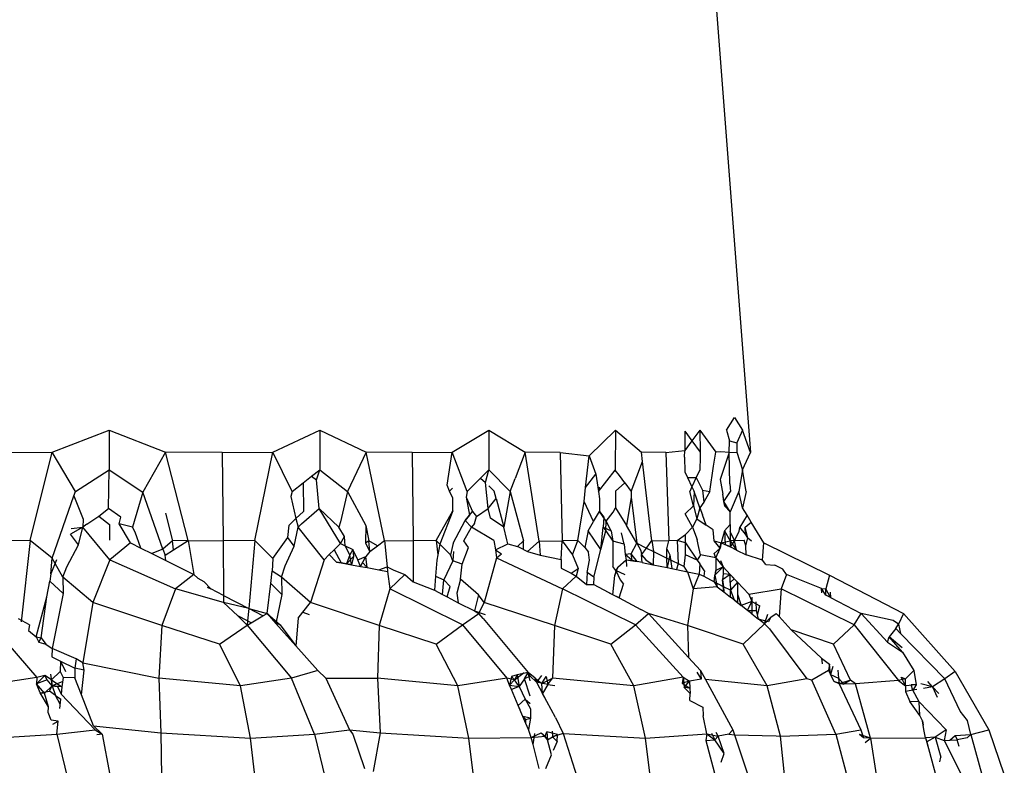
# Model space of a CAD drawing. Units: millimetres. Extents: x 226 to 582, y 125 to 1202.
# Drawn here: x 575 to 582, y 1177 to 1182 of the extents above; entities that cross this region are included whole.
import ezdxf

# ---------------------------------------------------------------- set-up
doc = ezdxf.new("R2010")
doc.units = ezdxf.units.MM
doc.header["$LTSCALE"] = 0.1

msp = doc.modelspace()

# ---------------------------------------------------------------- linework, layer by layer
at = {"lineweight": 30}
for p, q in [((579.8373, 1182.5404), (580.0782, 1179.3936)), ((579.9262, 1179.5364), (579.9773, 1179.6155)), ((579.9773, 1179.6155), (580.0271, 1179.5364)), ((575.6318, 1179.3964), (575.9957, 1179.5364)), ((575.9957, 1179.5364), (576.354, 1179.3948)), ((575.9957, 1179.5364), (575.9957, 1179.2833)), ((577.038, 1179.3964), (577.3362, 1179.5364)), ((577.3362, 1179.5364), (577.6307, 1179.3951)), ((577.3362, 1179.5364), (577.3362, 1179.2833)), ((578.1794, 1179.3964), (578.4115, 1179.5364)), ((578.4115, 1179.5364), (578.6435, 1179.3965)), ((578.4115, 1179.5364), (578.4115, 1179.2833)), ((579.0513, 1179.3722), (579.2195, 1179.5364)), ((579.2195, 1179.5364), (579.2172, 1179.2801)), ((579.2195, 1179.5364), (579.3846, 1179.3963)), ((579.6597, 1179.5301), (579.7054, 1179.4678)), ((579.6597, 1179.5301), (579.6601, 1179.4063)), ((579.7558, 1179.5364), (579.7054, 1179.4678)), ((579.7558, 1179.5364), (579.8587, 1179.3965)), ((579.7558, 1179.5364), (579.758, 1179.396)), ((579.9262, 1179.5364), (579.9439, 1179.4667)), ((580.0271, 1179.5364), (579.9914, 1179.4556)), ((580.0782, 1179.3936), (580.0271, 1179.5364)), ((579.7054, 1179.4678), (579.6601, 1179.4063)), ((579.7054, 1179.4678), (579.758, 1179.396)), ((579.942, 1179.3937), (579.9439, 1179.4667)), ((579.9439, 1179.4667), (579.9914, 1179.4556)), ((579.9914, 1179.4556), (579.9913, 1179.3962)), ((575.243, 1179.3936), (575.6318, 1179.3964)), ((575.4914, 1178.8326), (575.6318, 1179.3964)), ((575.7802, 1179.1457), (575.6318, 1179.3964)), ((576.354, 1179.3948), (576.2102, 1179.1413)), ((576.4969, 1178.8326), (576.354, 1179.3948)), ((576.7154, 1179.3936), (576.354, 1179.3948)), ((576.7154, 1179.3936), (577.038, 1179.3964)), ((576.7154, 1179.3936), (576.7217, 1178.8319)), ((576.923, 1178.8326), (577.038, 1179.3964)), ((577.1601, 1179.1457), (577.038, 1179.3964)), ((577.6307, 1179.3951), (577.5125, 1179.1457)), ((577.7482, 1178.8326), (577.6307, 1179.3951)), ((577.9237, 1179.3936), (577.6307, 1179.3951)), ((577.9237, 1179.3936), (578.1794, 1179.3964)), ((577.9237, 1179.3936), (577.9301, 1178.8319)), ((578.1461, 1179.1863), (578.1794, 1179.3964)), ((578.275, 1179.1457), (578.1794, 1179.3964)), ((578.6435, 1179.3965), (578.5795, 1179.2283)), ((578.7337, 1178.8293), (578.6435, 1179.3965)), ((578.8656, 1179.3936), (578.6435, 1179.3965)), ((578.8656, 1179.3936), (579.0513, 1179.3722)), ((578.8656, 1179.3936), (578.8785, 1178.8319)), ((579.3918, 1179.3352), (579.3846, 1179.3963)), ((579.5395, 1179.3936), (579.3846, 1179.3963)), ((579.5395, 1179.3936), (579.6601, 1179.4063)), ((579.5395, 1179.3936), (579.5595, 1178.832)), ((579.658, 1179.3638), (579.6601, 1179.4063)), ((579.758, 1179.396), (579.7587, 1179.3628)), ((579.8422, 1179.3069), (579.8587, 1179.3965)), ((579.8904, 1179.3968), (579.8587, 1179.3965)), ((579.942, 1179.3937), (579.8859, 1179.2224)), ((579.942, 1179.3937), (579.8904, 1179.3968)), ((579.942, 1179.3937), (579.9913, 1179.3962)), ((579.9462, 1179.194), (579.942, 1179.3937)), ((579.9913, 1179.3962), (580.0271, 1179.2833)), ((580.0271, 1179.2833), (580.0782, 1179.3936)), ((579.0286, 1179.1706), (579.0513, 1179.3722)), ((579.0513, 1179.3722), (579.0929, 1179.255)), ((579.3191, 1179.1457), (579.3918, 1179.3352)), ((579.4408, 1178.9007), (579.3918, 1179.3352)), ((579.658, 1179.3638), (579.6611, 1179.2703)), ((579.7587, 1179.3628), (579.7558, 1179.2833)), ((575.7802, 1179.1457), (575.9957, 1179.2833)), ((575.9907, 1179.0379), (575.9957, 1179.2833)), ((575.9957, 1179.2833), (576.2102, 1179.1413)), ((577.2836, 1179.2422), (577.3362, 1179.2833)), ((577.3144, 1179.2189), (577.3362, 1179.2833)), ((577.3362, 1179.2833), (577.5125, 1179.1457)), ((578.3597, 1179.231), (578.4115, 1179.2833)), ((578.3902, 1179.2018), (578.4115, 1179.2833)), ((578.4115, 1179.2833), (578.5492, 1179.1457)), ((579.0286, 1179.1706), (579.0929, 1179.255)), ((579.0929, 1179.255), (579.1104, 1179.1457)), ((579.1104, 1179.1457), (579.2172, 1179.2801)), ((579.2453, 1179.2466), (579.2172, 1179.2801)), ((579.6611, 1179.2703), (579.6779, 1179.2342)), ((579.7558, 1179.2833), (579.7332, 1179.2348)), ((579.8201, 1179.1457), (579.8422, 1179.3069)), ((580.0271, 1179.2833), (580.0031, 1179.1457)), ((580.0511, 1179.1457), (580.0271, 1179.2833)), ((577.1601, 1179.1457), (577.2298, 1179.2001)), ((577.2298, 1179.2001), (577.2836, 1179.2422)), ((577.2298, 1179.2001), (577.2318, 1179.0178)), ((577.2836, 1179.2422), (577.3144, 1179.2189)), ((577.3321, 1179.0379), (577.3144, 1179.2189)), ((578.275, 1179.1457), (578.3597, 1179.231)), ((578.3597, 1179.231), (578.3902, 1179.2018)), ((578.4083, 1179.0379), (578.3902, 1179.2018)), ((578.5492, 1179.1457), (578.5795, 1179.2283)), ((579.2782, 1179.1997), (579.2195, 1179.1477)), ((579.2782, 1179.1997), (579.2453, 1179.2466)), ((579.2782, 1179.1997), (579.3191, 1179.1457)), ((579.6779, 1179.2342), (579.7332, 1179.2348)), ((579.6779, 1179.2342), (579.7054, 1179.1752)), ((579.7332, 1179.2348), (579.7054, 1179.1752)), ((579.7332, 1179.2348), (579.7726, 1179.154)), ((579.8859, 1179.2224), (579.9015, 1179.1281)), ((579.9462, 1179.194), (579.9502, 1179.1451)), ((575.7703, 1179.117), (575.7802, 1179.1457)), ((576.2102, 1179.1413), (576.1436, 1178.9175)), ((576.3376, 1178.7785), (576.2102, 1179.1413)), ((577.1601, 1179.1457), (577.1512, 1179.1143)), ((577.5125, 1179.1457), (577.4684, 1178.9527)), ((577.5125, 1179.1457), (577.6286, 1178.9295)), ((578.1609, 1179.1463), (578.1461, 1179.1863)), ((578.1609, 1179.1463), (578.182, 1179.1664)), ((578.1827, 1179.1029), (578.1609, 1179.1463)), ((578.275, 1179.1457), (578.2672, 1179.1099)), ((578.4115, 1179.1814), (578.4472, 1179.1471)), ((578.4597, 1179.0998), (578.4472, 1179.1471)), ((578.5492, 1179.1457), (578.5074, 1178.9175)), ((578.5492, 1179.1457), (578.6336, 1178.8318)), ((579.0187, 1179.0825), (579.0286, 1179.1706)), ((579.1157, 1179.172), (579.1104, 1179.1457)), ((579.1104, 1179.1457), (579.1165, 1179.0993)), ((579.2195, 1179.1477), (579.2195, 1179.0421)), ((579.3191, 1179.1457), (579.318, 1179.1082)), ((579.7054, 1179.1752), (579.6916, 1179.1457)), ((579.7155, 1179.0534), (579.6916, 1179.1457)), ((579.7054, 1179.1752), (579.7194, 1179.1451)), ((579.7194, 1179.1451), (579.7155, 1179.0534)), ((579.7558, 1179.0421), (579.7194, 1179.1451)), ((579.7726, 1179.154), (579.8201, 1179.1457)), ((579.7726, 1179.154), (579.7808, 1179.0779)), ((579.8201, 1179.1457), (579.7808, 1179.0779)), ((579.9091, 1179.0819), (579.9015, 1179.1281)), ((579.914, 1179.0523), (579.9015, 1179.1281)), ((579.9091, 1179.0819), (579.9502, 1179.1451)), ((580.0031, 1179.1457), (579.9483, 1179.0165)), ((580.0271, 1179.0421), (580.0031, 1179.1457)), ((580.0511, 1179.1457), (580.0271, 1179.0421)), ((575.6321, 1178.7201), (575.7703, 1179.117)), ((575.7703, 1179.117), (575.8294, 1178.9697)), ((577.1512, 1179.1143), (577.1844, 1178.9724)), ((578.1836, 1179.022), (578.1827, 1179.1029)), ((578.2672, 1179.1099), (578.3081, 1179.0178)), ((578.2672, 1179.1099), (578.2884, 1178.9938)), ((578.4083, 1179.0379), (578.4597, 1179.0998)), ((578.4597, 1179.0998), (578.5074, 1178.9175)), ((578.9785, 1178.8325), (579.0187, 1179.0825)), ((579.079, 1178.9532), (579.0187, 1179.0825)), ((579.1165, 1179.0993), (579.1174, 1179.0178)), ((579.318, 1179.1082), (579.2887, 1178.9288)), ((579.318, 1179.1082), (579.3551, 1178.8159)), ((579.7808, 1179.0779), (579.7558, 1179.0421)), ((579.9483, 1179.0165), (579.9091, 1179.0819)), ((579.914, 1179.0523), (579.9091, 1179.0819)), ((575.929, 1178.9873), (575.9907, 1179.0379)), ((576.0688, 1178.9821), (575.9907, 1179.0379)), ((576.3541, 1179.0072), (576.3986, 1178.8318)), ((577.1844, 1178.9724), (577.2318, 1179.0178)), ((577.2195, 1178.9387), (577.3321, 1179.0379)), ((577.4583, 1178.9175), (577.3321, 1179.0379)), ((577.4682, 1178.8147), (577.3321, 1179.0379)), ((578.0763, 1178.8325), (578.1836, 1179.022)), ((578.1836, 1179.022), (578.0994, 1178.8099)), ((578.2616, 1178.9611), (578.3081, 1179.0178)), ((578.3081, 1179.0178), (578.3337, 1178.9866)), ((578.3337, 1178.9866), (578.4083, 1179.0379)), ((578.4221, 1178.9752), (578.4083, 1179.0379)), ((579.079, 1178.9532), (579.1174, 1179.0178)), ((579.1174, 1179.0178), (579.1436, 1178.9821)), ((579.1591, 1178.9566), (579.1174, 1179.0178)), ((579.1591, 1178.9566), (579.204, 1179.0136)), ((579.204, 1179.0136), (579.2195, 1179.0421)), ((579.2195, 1179.0421), (579.2887, 1178.9288)), ((579.7155, 1179.0534), (579.6632, 1179.0039)), ((579.7099, 1178.9175), (579.6632, 1179.0039)), ((579.7155, 1179.0534), (579.7366, 1178.9722)), ((579.7558, 1179.0421), (579.7366, 1178.9722)), ((579.7558, 1179.0421), (579.7728, 1178.996)), ((579.9483, 1179.0165), (579.914, 1179.0523)), ((579.9492, 1178.9357), (579.9483, 1179.0165)), ((580.0566, 1178.9938), (580.0271, 1179.0421)), ((575.8294, 1178.9697), (575.8271, 1178.9175)), ((575.8522, 1178.9372), (575.929, 1178.9873)), ((575.929, 1178.9873), (575.9965, 1178.9342)), ((576.0577, 1178.9388), (576.0688, 1178.9821)), ((577.14, 1178.9299), (577.1844, 1178.9724)), ((577.1844, 1178.9724), (577.1973, 1178.9175)), ((577.4684, 1178.9527), (577.4583, 1178.9175)), ((578.1859, 1178.8159), (578.2616, 1178.9611)), ((578.2884, 1178.9938), (578.2616, 1178.9611)), ((578.2616, 1178.9611), (578.3024, 1178.9175)), ((578.3218, 1178.9411), (578.3024, 1178.9175)), ((578.3218, 1178.9411), (578.3337, 1178.9866)), ((578.5074, 1178.9175), (578.4221, 1178.9752)), ((579.0441, 1178.8945), (579.079, 1178.9532)), ((579.1436, 1178.9821), (579.1404, 1178.9175)), ((579.1564, 1178.8949), (579.1591, 1178.9566)), ((579.1907, 1178.8949), (579.1591, 1178.9566)), ((579.7366, 1178.9722), (579.7099, 1178.9175)), ((579.7366, 1178.9722), (579.7965, 1178.9318)), ((579.7965, 1178.9318), (579.7728, 1178.996)), ((580.0566, 1178.9938), (580.0096, 1178.9175)), ((580.0446, 1178.9175), (580.0833, 1178.9502)), ((580.0833, 1178.9502), (580.0566, 1178.9938)), ((580.1641, 1178.8181), (580.0833, 1178.9502)), ((575.8271, 1178.9175), (575.7493, 1178.8739)), ((575.7534, 1178.9097), (575.8271, 1178.9175)), ((575.7997, 1178.8055), (575.8271, 1178.9175)), ((575.8522, 1178.9372), (575.8271, 1178.9175)), ((575.9981, 1178.711), (575.8271, 1178.9175)), ((575.9965, 1178.9342), (575.9972, 1178.8351)), ((576.1436, 1178.9175), (576.0577, 1178.9388)), ((576.1301, 1178.8181), (576.0577, 1178.9388)), ((576.1599, 1178.8865), (576.1436, 1178.9175)), ((576.1971, 1178.7846), (576.1599, 1178.8865)), ((577.1329, 1178.8533), (577.14, 1178.9299)), ((577.1734, 1178.7974), (577.1973, 1178.9175)), ((577.2195, 1178.9387), (577.1973, 1178.9175)), ((577.3636, 1178.711), (577.1973, 1178.9175)), ((577.4943, 1178.8597), (577.4583, 1178.9175)), ((577.6286, 1178.9295), (577.6272, 1178.8154)), ((577.6286, 1178.9295), (577.649, 1178.8318)), ((578.2522, 1178.831), (578.3024, 1178.9175)), ((578.4445, 1178.833), (578.3024, 1178.9175)), ((578.5274, 1178.8385), (578.5074, 1178.9175)), ((579.0441, 1178.8945), (579.0242, 1178.7887)), ((579.1265, 1178.7765), (579.0441, 1178.8945)), ((579.1265, 1178.7765), (579.1404, 1178.9175)), ((579.1265, 1178.7765), (579.1564, 1178.8949)), ((579.1404, 1178.9175), (579.1907, 1178.8949)), ((579.1404, 1178.9175), (579.1564, 1178.8949)), ((579.1564, 1178.8949), (579.2029, 1178.8291)), ((579.1907, 1178.8949), (579.2029, 1178.8291)), ((579.2736, 1178.8097), (579.2567, 1178.8824)), ((579.3551, 1178.8159), (579.2887, 1178.9288)), ((579.451, 1178.8326), (579.4408, 1178.9007)), ((579.7099, 1178.9175), (579.6642, 1178.8712)), ((579.7099, 1178.9175), (579.7381, 1178.8386)), ((579.8413, 1178.9018), (579.7965, 1178.9318)), ((579.8476, 1178.831), (579.8413, 1178.9018)), ((579.9119, 1178.8945), (579.8923, 1178.8181)), ((579.9119, 1178.8945), (579.9492, 1178.9357)), ((579.9119, 1178.8945), (579.9163, 1178.8081)), ((579.9119, 1178.8945), (579.9485, 1178.8319)), ((579.9497, 1178.8897), (579.9485, 1178.8319)), ((579.9492, 1178.9357), (579.9497, 1178.8897)), ((579.9768, 1178.8326), (579.9497, 1178.8897)), ((579.9768, 1178.8326), (580.0059, 1178.891)), ((580.0059, 1178.891), (580.0096, 1178.9175)), ((580.0464, 1178.8734), (580.0096, 1178.9175)), ((580.0464, 1178.8734), (580.0446, 1178.9175)), ((580.0617, 1178.8503), (580.0446, 1178.9175)), ((575.4914, 1178.8326), (575.2493, 1178.8319)), ((575.4914, 1178.8326), (575.4339, 1178.3146)), ((575.6321, 1178.7201), (575.4914, 1178.8326)), ((575.7997, 1178.8055), (575.7493, 1178.8739)), ((576.1301, 1178.8181), (575.9981, 1178.711)), ((576.1301, 1178.8181), (576.1971, 1178.7846)), ((576.3986, 1178.8318), (576.3376, 1178.7785)), ((576.4969, 1178.8326), (576.3986, 1178.8318)), ((576.4046, 1178.7746), (576.3986, 1178.8318)), ((576.4046, 1178.7746), (576.4969, 1178.8326)), ((576.4969, 1178.8326), (576.7217, 1178.8319)), ((576.4969, 1178.8326), (576.5331, 1178.6168)), ((576.923, 1178.8326), (576.7217, 1178.8319)), ((576.7217, 1178.8319), (576.7234, 1178.4834)), ((576.923, 1178.8326), (576.8833, 1178.4002)), ((577.038, 1178.7177), (576.923, 1178.8326)), ((577.038, 1178.7177), (577.1329, 1178.8533)), ((577.1734, 1178.7974), (577.1329, 1178.8533)), ((577.4682, 1178.8147), (577.4268, 1178.7736)), ((577.4682, 1178.8147), (577.4943, 1178.8597)), ((577.4682, 1178.8147), (577.4971, 1178.8002)), ((577.4971, 1178.8002), (577.4943, 1178.8597)), ((577.649, 1178.8318), (577.6272, 1178.8154)), ((577.6272, 1178.8154), (577.6549, 1178.7628)), ((577.6549, 1178.7628), (577.649, 1178.8318)), ((577.7037, 1178.7987), (577.649, 1178.8318)), ((577.7037, 1178.7987), (577.7482, 1178.8326)), ((577.7482, 1178.8326), (577.9301, 1178.8319)), ((577.7482, 1178.8326), (577.7649, 1178.6657)), ((578.0763, 1178.8325), (577.9301, 1178.8319)), ((577.9301, 1178.8319), (577.9314, 1178.5701)), ((578.0994, 1178.8099), (578.0763, 1178.8325)), ((578.0763, 1178.8325), (578.087, 1178.7418)), ((578.1859, 1178.8159), (578.1691, 1178.7417)), ((578.2829, 1178.7879), (578.2522, 1178.831)), ((578.4445, 1178.833), (578.4539, 1178.7735)), ((578.5343, 1178.8115), (578.5274, 1178.8385)), ((578.6336, 1178.8318), (578.5953, 1178.7947)), ((578.6328, 1178.7762), (578.6336, 1178.8318)), ((578.6592, 1178.7632), (578.7337, 1178.8293)), ((578.7337, 1178.8293), (578.8785, 1178.8319)), ((578.7337, 1178.8293), (578.7396, 1178.7401)), ((578.8727, 1178.7127), (578.8785, 1178.8319)), ((578.9785, 1178.8325), (578.8785, 1178.8319)), ((578.8785, 1178.8319), (578.9441, 1178.7416)), ((578.9441, 1178.7416), (578.9785, 1178.8325)), ((579.0242, 1178.7887), (578.9785, 1178.8325)), ((579.2029, 1178.8291), (579.2027, 1178.6676)), ((579.2736, 1178.8097), (579.2029, 1178.8291)), ((579.3176, 1178.7487), (579.3551, 1178.8159)), ((579.3551, 1178.8159), (579.4168, 1178.7854)), ((579.3551, 1178.8159), (579.3805, 1178.7698)), ((579.4168, 1178.7854), (579.451, 1178.8326)), ((579.451, 1178.8326), (579.445, 1178.8631)), ((579.451, 1178.8326), (579.5595, 1178.832)), ((579.451, 1178.8326), (579.46, 1178.764)), ((579.5462, 1178.7804), (579.5595, 1178.832)), ((579.6125, 1178.8325), (579.5595, 1178.832)), ((579.6125, 1178.8325), (579.6642, 1178.8712)), ((579.6125, 1178.8325), (579.6177, 1178.6861)), ((579.6646, 1178.8186), (579.6125, 1178.8325)), ((579.6646, 1178.8186), (579.6642, 1178.8712)), ((579.6652, 1178.7417), (579.6646, 1178.8186)), ((579.6646, 1178.8186), (579.7395, 1178.7081)), ((579.7454, 1178.8077), (579.7381, 1178.8386)), ((579.8476, 1178.831), (579.8923, 1178.8181)), ((579.8846, 1178.7843), (579.8476, 1178.831)), ((579.8754, 1178.7564), (579.8923, 1178.8181)), ((579.8923, 1178.8181), (579.8846, 1178.7843)), ((579.8923, 1178.8181), (579.9485, 1178.8319)), ((579.8923, 1178.8181), (579.9163, 1178.8081)), ((579.8923, 1178.8181), (579.9487, 1178.7922)), ((579.9768, 1178.8326), (579.9485, 1178.8319)), ((579.9485, 1178.8319), (579.9487, 1178.7922)), ((579.9485, 1178.8319), (579.9896, 1178.7722)), ((579.9768, 1178.8326), (579.9487, 1178.7922)), ((579.9768, 1178.8326), (580.0391, 1178.8363)), ((579.9896, 1178.7722), (579.9768, 1178.8326)), ((580.0494, 1178.7984), (580.0391, 1178.8363)), ((580.0617, 1178.8503), (580.0464, 1178.8734)), ((580.0494, 1178.7984), (580.0617, 1178.8503)), ((580.0617, 1178.8503), (580.0847, 1178.8319)), ((580.1542, 1178.7085), (580.1641, 1178.8181)), ((580.1641, 1178.8181), (580.5814, 1178.6135)), ((575.7257, 1178.6656), (575.7997, 1178.8055)), ((576.1971, 1178.7846), (576.2661, 1178.7502)), ((576.3376, 1178.7785), (576.2661, 1178.7502)), ((576.3376, 1178.7785), (576.3507, 1178.7407)), ((576.3507, 1178.7407), (576.4046, 1178.7746)), ((577.116, 1178.6721), (577.1734, 1178.7974)), ((577.4268, 1178.7736), (577.3963, 1178.7434)), ((577.4268, 1178.7736), (577.4719, 1178.6911)), ((577.4971, 1178.8002), (577.5471, 1178.775)), ((577.5272, 1178.7416), (577.4971, 1178.8002)), ((577.5471, 1178.775), (577.5272, 1178.7416)), ((577.5471, 1178.775), (577.5512, 1178.7311)), ((577.5781, 1178.711), (577.5471, 1178.775)), ((577.6549, 1178.7628), (577.6296, 1178.7323)), ((577.6549, 1178.7628), (577.7037, 1178.7987)), ((578.0994, 1178.8099), (578.087, 1178.7418)), ((578.1691, 1178.7417), (578.0994, 1178.8099)), ((578.1865, 1178.7639), (578.183, 1178.7031)), ((578.2415, 1178.6821), (578.2829, 1178.7879)), ((578.4539, 1178.7735), (578.5343, 1178.8115)), ((578.4539, 1178.7735), (578.4618, 1178.7236)), ((578.4539, 1178.7735), (578.493, 1178.7482)), ((578.5343, 1178.8115), (578.5953, 1178.7947)), ((578.6328, 1178.7762), (578.5953, 1178.7947)), ((578.6328, 1178.7762), (578.6592, 1178.7632)), ((578.6592, 1178.7632), (578.7396, 1178.7401)), ((579.0242, 1178.7887), (579.0472, 1178.7587)), ((579.0534, 1178.7073), (579.0472, 1178.7587)), ((579.0813, 1178.5998), (579.1265, 1178.7765)), ((579.2736, 1178.8097), (579.2813, 1178.745)), ((579.3805, 1178.7698), (579.385, 1178.7417)), ((579.385, 1178.7417), (579.4168, 1178.7854)), ((579.4168, 1178.7854), (579.46, 1178.764)), ((579.46, 1178.764), (579.4581, 1178.6786)), ((579.46, 1178.764), (579.5465, 1178.7213)), ((579.5462, 1178.7804), (579.5645, 1178.7418)), ((579.5465, 1178.7213), (579.5462, 1178.7804)), ((579.7596, 1178.7418), (579.7454, 1178.8077)), ((579.848, 1178.7513), (579.8846, 1178.7843)), ((579.8569, 1178.7225), (579.8846, 1178.7843)), ((579.9487, 1178.7922), (579.9163, 1178.8081)), ((579.9896, 1178.7722), (579.9487, 1178.7922)), ((579.9896, 1178.7722), (580.0516, 1178.7418)), ((580.0516, 1178.7418), (580.0494, 1178.7984)), ((575.6235, 1178.6216), (575.6321, 1178.7201)), ((575.659, 1178.7092), (575.6235, 1178.6216)), ((575.6992, 1178.5998), (575.6321, 1178.7201)), ((575.9981, 1178.711), (575.8916, 1178.4395)), ((575.9981, 1178.711), (576.4173, 1178.5258)), ((576.2661, 1178.7502), (576.3555, 1178.7055)), ((576.3555, 1178.7055), (576.3507, 1178.7407)), ((576.3555, 1178.7055), (576.5331, 1178.6168)), ((577.038, 1178.7177), (577.0337, 1178.6387)), ((577.3636, 1178.711), (577.2766, 1178.4395)), ((577.3636, 1178.711), (577.3963, 1178.7434)), ((577.4432, 1178.6964), (577.3963, 1178.7434)), ((577.5058, 1178.6849), (577.4432, 1178.6964)), ((577.4432, 1178.6964), (577.4719, 1178.6911)), ((577.5371, 1178.6792), (577.4719, 1178.6911)), ((577.4719, 1178.6911), (577.5058, 1178.6849)), ((577.5272, 1178.7416), (577.5058, 1178.6849)), ((577.5512, 1178.7311), (577.5058, 1178.6849)), ((577.5371, 1178.6792), (577.5272, 1178.7416)), ((577.5512, 1178.7311), (577.5371, 1178.6792)), ((577.5781, 1178.711), (577.6296, 1178.7323)), ((577.595, 1178.6686), (577.5781, 1178.711)), ((577.595, 1178.6686), (577.6296, 1178.7323)), ((577.6055, 1178.6948), (577.6375, 1178.6608)), ((577.6375, 1178.6608), (577.6296, 1178.7323)), ((578.0811, 1178.7083), (578.0737, 1178.6064)), ((578.087, 1178.7418), (578.0811, 1178.7083)), ((578.183, 1178.7031), (578.1256, 1178.5826)), ((578.183, 1178.7031), (578.1691, 1178.7417)), ((578.2415, 1178.6821), (578.183, 1178.7031)), ((578.4618, 1178.7236), (578.3832, 1178.4395)), ((578.4618, 1178.7236), (578.493, 1178.7482)), ((578.4618, 1178.7236), (578.8819, 1178.5258)), ((578.7396, 1178.7401), (578.8727, 1178.7127)), ((578.8727, 1178.7127), (578.8729, 1178.658)), ((578.9441, 1178.7416), (578.9812, 1178.655)), ((579.0378, 1178.6296), (579.0534, 1178.7073)), ((579.2336, 1178.6645), (579.2864, 1178.711)), ((579.3176, 1178.7487), (579.2813, 1178.745)), ((579.2813, 1178.745), (579.2864, 1178.711)), ((579.3254, 1178.7052), (579.2813, 1178.745)), ((579.2864, 1178.711), (579.3254, 1178.7052)), ((579.2864, 1178.711), (579.289, 1178.668)), ((579.2864, 1178.711), (579.3567, 1178.6989)), ((579.3254, 1178.7052), (579.3176, 1178.7487)), ((579.3567, 1178.6989), (579.3176, 1178.7487)), ((579.3567, 1178.6989), (579.3254, 1178.7052)), ((579.3879, 1178.6927), (579.3567, 1178.6989)), ((579.3879, 1178.6927), (579.385, 1178.7417)), ((579.385, 1178.7417), (579.4129, 1178.711)), ((579.3879, 1178.6927), (579.4581, 1178.6786)), ((579.4129, 1178.711), (579.4581, 1178.6786)), ((579.5465, 1178.7213), (579.6177, 1178.6861)), ((579.5479, 1178.6606), (579.5465, 1178.7213)), ((579.5645, 1178.7418), (579.5479, 1178.6606)), ((579.5645, 1178.7418), (579.5776, 1178.6547)), ((579.656, 1178.6672), (579.6652, 1178.7417)), ((579.7395, 1178.7081), (579.6652, 1178.7417)), ((579.7596, 1178.7418), (579.7395, 1178.7081)), ((579.7395, 1178.7081), (579.756, 1178.6837)), ((579.8569, 1178.7225), (579.7596, 1178.7418)), ((579.8569, 1178.7225), (579.848, 1178.7513)), ((579.8569, 1178.7225), (579.9036, 1178.6654)), ((579.8569, 1178.7225), (579.8585, 1178.6431)), ((579.8874, 1178.7053), (579.9036, 1178.6654)), ((580.1542, 1178.7085), (580.0516, 1178.7418)), ((580.1756, 1178.6812), (580.1542, 1178.7085)), ((575.6992, 1178.5998), (575.7257, 1178.6656)), ((577.0238, 1178.5586), (577.0337, 1178.6387)), ((577.0921, 1178.5998), (577.0337, 1178.6387)), ((577.0921, 1178.5998), (577.116, 1178.6721)), ((577.5058, 1178.6849), (577.5371, 1178.6792)), ((577.5371, 1178.6792), (577.595, 1178.6686)), ((577.595, 1178.6686), (577.6375, 1178.6608)), ((577.6375, 1178.6608), (577.7116, 1178.6473)), ((577.7116, 1178.6473), (577.7649, 1178.6657)), ((577.7116, 1178.6473), (577.7675, 1178.637)), ((577.7649, 1178.6657), (577.8075, 1178.6443)), ((577.7649, 1178.6657), (577.7675, 1178.637)), ((577.7675, 1178.637), (577.7826, 1178.5258)), ((577.8075, 1178.6443), (577.8779, 1178.6168)), ((578.2324, 1178.5878), (578.2415, 1178.6821)), ((578.8729, 1178.658), (578.9373, 1178.6263)), ((578.9373, 1178.6263), (578.9812, 1178.655)), ((578.9373, 1178.6263), (578.9681, 1178.6072)), ((578.9812, 1178.655), (578.9681, 1178.6072)), ((579.0378, 1178.6296), (579.0333, 1178.5535)), ((579.0813, 1178.5998), (579.0378, 1178.6296)), ((579.2203, 1178.6423), (579.2027, 1178.6676)), ((579.2145, 1178.6097), (579.2336, 1178.6645)), ((579.2203, 1178.6423), (579.2145, 1178.6097)), ((579.2336, 1178.6645), (579.2203, 1178.6423)), ((579.2798, 1178.615), (579.2203, 1178.6423)), ((579.2203, 1178.6423), (579.2486, 1178.5839)), ((579.4581, 1178.6786), (579.5479, 1178.6606)), ((579.5479, 1178.6606), (579.6076, 1178.6487)), ((579.6177, 1178.6861), (579.6076, 1178.6487)), ((579.6076, 1178.6487), (579.6779, 1178.6346)), ((579.6177, 1178.6861), (579.656, 1178.6672)), ((579.6779, 1178.6346), (579.656, 1178.6672)), ((579.6779, 1178.6346), (579.752, 1178.6198)), ((579.6779, 1178.6346), (579.713, 1178.5258)), ((579.756, 1178.6837), (579.752, 1178.6198)), ((579.785, 1178.6409), (579.756, 1178.6837)), ((579.785, 1178.6409), (579.7812, 1178.6055)), ((579.8461, 1178.5706), (579.8585, 1178.6431)), ((579.9036, 1178.6654), (579.8504, 1178.6122)), ((579.8585, 1178.6431), (579.8504, 1178.6122)), ((579.9036, 1178.6654), (579.8585, 1178.6431)), ((579.9036, 1178.6654), (579.9048, 1178.6219)), ((579.9036, 1178.6654), (579.9496, 1178.6169)), ((580.1756, 1178.6812), (580.2332, 1178.6754)), ((580.2841, 1178.6498), (580.2332, 1178.6754)), ((580.3071, 1178.6168), (580.2841, 1178.6498)), ((575.5986, 1178.4752), (575.6165, 1178.5744)), ((575.6235, 1178.6216), (575.6165, 1178.5744)), ((575.6165, 1178.5744), (575.7011, 1178.4952)), ((575.8916, 1178.4395), (575.6992, 1178.5998)), ((575.6992, 1178.5998), (575.7011, 1178.4952)), ((576.5331, 1178.6168), (576.4173, 1178.5258)), ((576.5593, 1178.5925), (576.5331, 1178.6168)), ((576.5593, 1178.5925), (576.5985, 1178.5714)), ((576.6419, 1178.5259), (576.5985, 1178.5714)), ((577.2766, 1178.4395), (577.0921, 1178.5998)), ((577.0921, 1178.5998), (577.0945, 1178.4903)), ((577.8779, 1178.6168), (577.7826, 1178.5258)), ((577.8779, 1178.6168), (577.9314, 1178.5701)), ((577.9314, 1178.5701), (578.0673, 1178.517)), ((578.0737, 1178.6064), (578.0673, 1178.517)), ((578.0737, 1178.6064), (578.1256, 1178.5826)), ((578.1174, 1178.4905), (578.1256, 1178.5826)), ((578.1256, 1178.5826), (578.1672, 1178.541)), ((578.2324, 1178.5878), (578.2093, 1178.4988)), ((578.3476, 1178.4882), (578.2324, 1178.5878)), ((578.9681, 1178.6072), (578.8819, 1178.5258)), ((578.9681, 1178.6072), (579.0333, 1178.5535)), ((579.0813, 1178.5998), (579.0783, 1178.553)), ((579.2025, 1178.488), (579.2145, 1178.6097)), ((579.2486, 1178.5839), (579.2693, 1178.5549)), ((579.752, 1178.6198), (579.713, 1178.5258)), ((579.752, 1178.6198), (579.7812, 1178.6055)), ((579.7812, 1178.6055), (579.8461, 1178.5706)), ((579.8461, 1178.5706), (579.8504, 1178.6122)), ((579.8461, 1178.5706), (579.867, 1178.5384)), ((579.907, 1178.5387), (579.8461, 1178.5706)), ((579.8504, 1178.6122), (579.867, 1178.5384)), ((579.9048, 1178.6219), (579.8991, 1178.5826)), ((579.9496, 1178.6169), (579.8991, 1178.5826)), ((579.9079, 1178.5065), (579.8991, 1178.5826)), ((579.8991, 1178.5826), (579.907, 1178.5387)), ((579.9496, 1178.6169), (579.9048, 1178.6219)), ((579.9496, 1178.6169), (579.9752, 1178.5898)), ((579.9498, 1178.5664), (579.9496, 1178.6169)), ((579.9967, 1178.5672), (579.9496, 1178.6169)), ((579.9752, 1178.5898), (579.9498, 1178.5664)), ((579.9498, 1178.5664), (579.9501, 1178.5161)), ((579.9967, 1178.5672), (579.9501, 1178.5161)), ((579.9752, 1178.5898), (579.9967, 1178.5672)), ((579.9967, 1178.5672), (579.9962, 1178.4919)), ((579.9967, 1178.5672), (580.0673, 1178.4926)), ((580.3071, 1178.6168), (580.2744, 1178.5258)), ((580.5296, 1178.5267), (580.3071, 1178.6168)), ((580.5814, 1178.6135), (580.5586, 1178.5259)), ((580.5814, 1178.6135), (581.0517, 1178.3688)), ((576.4173, 1178.5258), (576.3313, 1178.2928)), ((576.7236, 1178.4394), (576.4173, 1178.5258)), ((576.6187, 1178.5371), (576.6419, 1178.5259)), ((576.7234, 1178.4834), (576.6419, 1178.5259)), ((577.0003, 1178.3679), (577.0238, 1178.5586)), ((577.0238, 1178.5586), (577.0945, 1178.4903)), ((577.7826, 1178.5258), (577.7136, 1178.2928)), ((578.245, 1178.2962), (577.7826, 1178.5258)), ((578.0673, 1178.517), (578.1174, 1178.4905)), ((578.1465, 1178.4752), (578.1672, 1178.541)), ((578.8819, 1178.5258), (578.8298, 1178.2928)), ((579.3455, 1178.2962), (578.8819, 1178.5258)), ((579.0333, 1178.5535), (579.0783, 1178.553)), ((579.1782, 1178.5007), (579.0783, 1178.553)), ((579.2432, 1178.4684), (579.2693, 1178.5549)), ((579.713, 1178.5258), (579.678, 1178.2928)), ((579.867, 1178.5384), (579.713, 1178.5258)), ((579.867, 1178.5384), (579.9079, 1178.5065)), ((579.907, 1178.5387), (579.9079, 1178.5065)), ((579.9501, 1178.5161), (579.907, 1178.5387)), ((579.9079, 1178.5065), (579.9503, 1178.4733)), ((579.9501, 1178.5161), (579.9743, 1178.4546)), ((579.9503, 1178.4733), (579.9501, 1178.5161)), ((580.0673, 1178.4926), (580.2744, 1178.5258)), ((580.2744, 1178.5258), (580.2608, 1178.3485)), ((580.7378, 1178.2962), (580.2744, 1178.5258)), ((580.5322, 1178.4998), (580.5296, 1178.5267)), ((580.5296, 1178.5267), (580.5586, 1178.5259)), ((580.5583, 1178.4862), (580.5296, 1178.5267)), ((580.5583, 1178.4862), (580.5586, 1178.5259)), ((580.5882, 1178.4707), (580.5586, 1178.5259)), ((580.5858, 1178.5044), (580.5882, 1178.4707)), ((575.5294, 1178.2191), (575.5986, 1178.4752)), ((575.5628, 1178.2136), (575.5986, 1178.4752)), ((575.7011, 1178.4952), (575.6321, 1178.1459)), ((575.8916, 1178.4395), (575.8262, 1178.0536)), ((576.3313, 1178.2928), (575.8916, 1178.4395)), ((576.7234, 1178.4834), (576.7236, 1178.4394)), ((576.7234, 1178.4834), (576.8833, 1178.4002)), ((576.8833, 1178.4002), (576.7236, 1178.4394)), ((576.8148, 1178.3545), (576.7236, 1178.4394)), ((577.0945, 1178.4903), (577.0567, 1178.3047)), ((577.228, 1178.3771), (577.2766, 1178.4395)), ((577.7136, 1178.2928), (577.2766, 1178.4395)), ((578.1174, 1178.4905), (578.1465, 1178.4752)), ((578.1465, 1178.4752), (578.2181, 1178.4375)), ((578.2093, 1178.4988), (578.2181, 1178.4375)), ((578.3476, 1178.4882), (578.3217, 1178.3861)), ((578.3832, 1178.4395), (578.3476, 1178.4882)), ((578.3482, 1178.3688), (578.3832, 1178.4395)), ((578.8298, 1178.2928), (578.3832, 1178.4395)), ((579.2025, 1178.488), (579.1782, 1178.5007)), ((579.1782, 1178.5007), (579.2432, 1178.4684)), ((579.2432, 1178.4684), (579.2025, 1178.488)), ((579.2432, 1178.4684), (579.3811, 1178.3944)), ((579.9958, 1178.4378), (579.9503, 1178.4733)), ((579.9743, 1178.4546), (579.9503, 1178.4733)), ((579.9743, 1178.4546), (580.0199, 1178.4189)), ((579.9962, 1178.4919), (579.9958, 1178.4378)), ((579.9962, 1178.4919), (580.0199, 1178.4189)), ((580.0866, 1178.4445), (580.0199, 1178.4189)), ((580.0587, 1178.3886), (580.0866, 1178.4445)), ((580.0673, 1178.4926), (580.0866, 1178.4445)), ((580.0865, 1178.4724), (580.0866, 1178.4445)), ((580.0866, 1178.4445), (580.1388, 1178.4172)), ((580.0866, 1178.4445), (580.087, 1178.3665)), ((580.1174, 1178.3875), (580.1152, 1178.4421)), ((580.5882, 1178.4707), (580.5583, 1178.4862)), ((580.5882, 1178.4707), (580.784, 1178.3688)), ((576.8833, 1178.4002), (576.8761, 1178.3222)), ((576.9734, 1178.3533), (576.8833, 1178.4002)), ((576.8833, 1178.4002), (577.0003, 1178.3679)), ((577.1983, 1178.339), (577.228, 1178.3771)), ((577.228, 1178.3771), (577.2681, 1178.3632)), ((578.2181, 1178.4375), (578.3217, 1178.3861)), ((578.3217, 1178.3861), (578.39, 1178.3622)), ((578.3217, 1178.3861), (578.3482, 1178.3688)), ((579.4299, 1178.3688), (579.3811, 1178.3944)), ((580.0587, 1178.3886), (580.0199, 1178.4189)), ((580.087, 1178.3665), (580.0587, 1178.3886)), ((580.0587, 1178.3886), (580.1174, 1178.3875)), ((580.1297, 1178.3331), (580.1174, 1178.3875)), ((580.1237, 1178.3598), (580.1388, 1178.4172)), ((575.4886, 1178.2962), (575.4166, 1178.3342)), ((576.8735, 1178.2935), (576.8148, 1178.3545)), ((576.8761, 1178.3222), (576.8148, 1178.3545)), ((576.8761, 1178.3222), (576.8735, 1178.2935)), ((576.9, 1178.3096), (576.8761, 1178.3222)), ((576.9, 1178.3096), (576.9734, 1178.3533)), ((576.9734, 1178.3533), (577.0003, 1178.3679)), ((577.0003, 1178.3679), (577.0831, 1178.2962)), ((577.0003, 1178.3679), (577.0567, 1178.3047)), ((577.1983, 1178.339), (577.1836, 1178.1623)), ((578.245, 1178.2962), (578.3482, 1178.3688)), ((578.3763, 1178.3377), (578.3482, 1178.3688)), ((578.3763, 1178.3377), (578.6634, 1177.992)), ((579.3455, 1178.2962), (579.4299, 1178.3688)), ((579.678, 1178.2928), (579.4299, 1178.3688)), ((579.4299, 1178.3688), (579.6839, 1178.0889)), ((580.087, 1178.3665), (580.1297, 1178.3331)), ((580.1297, 1178.3331), (580.1237, 1178.3598)), ((580.1678, 1178.3033), (580.1297, 1178.3331)), ((580.1936, 1178.3147), (580.1297, 1178.3331)), ((580.1678, 1178.3033), (580.1892, 1178.364)), ((580.2075, 1178.3446), (580.1678, 1178.3033)), ((580.2075, 1178.3446), (580.1936, 1178.3147)), ((580.2075, 1178.3446), (580.2423, 1178.3688)), ((580.2423, 1178.3688), (580.2608, 1178.3485)), ((580.2608, 1178.3485), (580.337, 1178.2651)), ((580.7378, 1178.2962), (580.784, 1178.3688)), ((580.784, 1178.3688), (580.9508, 1178.1868)), ((580.987, 1178.3247), (580.784, 1178.3688)), ((581.0216, 1178.3), (580.987, 1178.3247)), ((581.0517, 1178.3688), (581.0216, 1178.3)), ((581.0517, 1178.3688), (581.3807, 1177.9996)), ((575.2457, 1178.2962), (575.5338, 1177.9605)), ((575.4886, 1178.2962), (575.4812, 1178.2609)), ((575.4812, 1178.2609), (575.5294, 1178.2191)), ((576.3313, 1178.2928), (576.312, 1177.9578)), ((576.6968, 1178.1724), (576.3313, 1178.2928)), ((576.6968, 1178.1724), (576.8735, 1178.2935)), ((576.8735, 1178.2935), (576.9, 1178.3096)), ((576.8735, 1178.2935), (577.1549, 1177.9566)), ((577.0831, 1178.2962), (577.0567, 1178.3047)), ((577.0567, 1178.3047), (577.1836, 1178.1623)), ((577.0831, 1178.2962), (577.1836, 1178.1623)), ((577.7136, 1178.2928), (577.7039, 1177.9578)), ((578.0761, 1178.1724), (577.7136, 1178.2928)), ((578.0761, 1178.1724), (578.245, 1178.2962)), ((578.245, 1178.2962), (578.5262, 1177.9566)), ((578.8298, 1178.2928), (578.8175, 1177.9578)), ((579.1887, 1178.1724), (578.8298, 1178.2928)), ((579.1887, 1178.1724), (579.3455, 1178.2962)), ((579.3455, 1178.2962), (579.6496, 1177.9639)), ((579.678, 1178.2928), (579.6839, 1178.0889)), ((580.0326, 1178.1724), (579.678, 1178.2928)), ((580.0326, 1178.1724), (580.1678, 1178.3033)), ((580.1678, 1178.3033), (580.199, 1178.2701)), ((580.199, 1178.2701), (580.4368, 1177.9519)), ((580.6062, 1178.1724), (580.337, 1178.2651)), ((580.337, 1178.2651), (580.5309, 1178.0851)), ((580.6062, 1178.1724), (580.7378, 1178.2962)), ((580.7378, 1178.2962), (581.0208, 1177.9428)), ((581.0048, 1178.273), (580.9616, 1178.2208)), ((581.0048, 1178.273), (581.0216, 1178.3)), ((581.0332, 1178.242), (581.0048, 1178.273)), ((581.0216, 1178.3), (581.0332, 1178.242)), ((575.5294, 1178.2191), (575.5466, 1178.1866)), ((575.5294, 1178.2191), (575.5628, 1178.2136)), ((575.5466, 1178.1866), (575.5628, 1178.2136)), ((575.5628, 1178.2136), (575.5922, 1178.1743)), ((580.9508, 1178.1868), (580.9616, 1178.2208)), ((581.047, 1178.1219), (580.9616, 1178.2208)), ((581.0436, 1178.151), (580.9616, 1178.2208)), ((581.0332, 1178.242), (581.3165, 1177.9525)), ((575.5466, 1178.1866), (575.5922, 1178.1743)), ((575.5922, 1178.1743), (575.6321, 1178.1459)), ((575.6321, 1178.1459), (575.6288, 1178.0934)), ((575.7839, 1178.0793), (575.6321, 1178.1459)), ((576.8301, 1177.9086), (576.6968, 1178.1724)), ((577.3241, 1178.0048), (577.1836, 1178.1623)), ((578.2159, 1177.9086), (578.0761, 1178.1724)), ((579.3347, 1177.9086), (579.1887, 1178.1724)), ((580.1846, 1177.9086), (580.0326, 1178.1724)), ((580.7161, 1177.9448), (580.6062, 1178.1724)), ((580.9508, 1178.1868), (581.047, 1178.1219)), ((575.6288, 1178.0934), (575.6845, 1178.0658)), ((575.6845, 1178.0658), (575.6821, 1177.9985)), ((575.6845, 1178.0658), (575.7773, 1178.0198)), ((575.6845, 1178.0658), (575.7163, 1177.9985)), ((575.7839, 1178.0793), (575.7773, 1178.0198)), ((575.8262, 1178.0536), (575.7839, 1178.0793)), ((579.6839, 1178.0889), (579.7602, 1178.0048)), ((580.5309, 1178.0851), (580.5353, 1178.0479)), ((580.5309, 1178.0851), (580.5818, 1178.0466)), ((581.047, 1178.1219), (581.1176, 1178.0048)), ((575.7773, 1178.0198), (575.7757, 1177.9585)), ((575.8352, 1178.0076), (575.7773, 1178.0198)), ((575.8189, 1177.8517), (575.8352, 1178.0076)), ((575.8262, 1178.0536), (576.312, 1177.9578)), ((575.8352, 1178.0076), (575.8262, 1178.0536)), ((577.3241, 1178.0048), (577.1549, 1177.9566)), ((577.3752, 1177.9566), (577.3241, 1178.0048)), ((579.7602, 1178.0048), (579.7914, 1177.9475)), ((579.7602, 1178.0048), (579.7634, 1177.9503)), ((580.5746, 1178.0048), (580.4696, 1177.9445)), ((580.5818, 1178.0466), (580.5746, 1178.0048)), ((580.5746, 1178.0048), (580.5886, 1177.9793)), ((580.5886, 1177.9793), (580.5818, 1178.0466)), ((580.6031, 1178.0304), (580.5886, 1177.9793)), ((580.6336, 1178.0073), (580.6393, 1177.9578)), ((581.0663, 1177.9531), (581.1176, 1178.0048)), ((581.1176, 1178.0048), (581.1333, 1177.9142)), ((581.3807, 1177.9996), (581.3165, 1177.9525)), ((581.3807, 1177.9996), (581.5963, 1177.6281)), ((575.5338, 1177.9605), (575.18, 1177.9086)), ((575.5328, 1177.9214), (575.5854, 1177.9737)), ((575.5338, 1177.9605), (575.5328, 1177.9214)), ((575.5994, 1177.9464), (575.5328, 1177.9214)), ((575.5854, 1177.9737), (575.5338, 1177.9605)), ((575.5994, 1177.9464), (575.5854, 1177.9737)), ((575.6279, 1177.9464), (575.5854, 1177.9737)), ((575.6327, 1177.9086), (575.5994, 1177.9464)), ((575.6219, 1177.9831), (575.6327, 1177.9086)), ((575.6821, 1177.9985), (575.6279, 1177.9464)), ((575.6279, 1177.9464), (575.694, 1177.9025)), ((575.6327, 1177.9086), (575.6279, 1177.9464)), ((575.6821, 1177.9985), (575.702, 1177.9613)), ((575.702, 1177.9613), (575.694, 1177.9025)), ((575.7757, 1177.9585), (575.702, 1177.9613)), ((575.8189, 1177.8517), (575.7757, 1177.9585)), ((576.312, 1177.9578), (576.323, 1177.6079)), ((576.8301, 1177.9086), (576.312, 1177.9578)), ((577.1549, 1177.9566), (576.8301, 1177.9086)), ((577.3019, 1177.6003), (577.1549, 1177.9566)), ((577.3752, 1177.9566), (577.7039, 1177.9578)), ((577.3752, 1177.9566), (577.5247, 1177.6285)), ((577.7039, 1177.9578), (577.7196, 1177.6079)), ((578.2159, 1177.9086), (577.7039, 1177.9578)), ((578.5262, 1177.9566), (578.2159, 1177.9086)), ((578.5448, 1177.9127), (578.5262, 1177.9566)), ((578.5755, 1177.9464), (578.5262, 1177.9566)), ((578.5573, 1177.9666), (578.5448, 1177.9127)), ((578.5755, 1177.9464), (578.5448, 1177.9127)), ((578.5936, 1177.9783), (578.5573, 1177.9666)), ((578.5755, 1177.9464), (578.5573, 1177.9666)), ((578.5755, 1177.9464), (578.6369, 1177.9923)), ((578.5936, 1177.9783), (578.5755, 1177.9464)), ((578.6046, 1177.9035), (578.5755, 1177.9464)), ((578.6634, 1177.992), (578.5936, 1177.9783)), ((578.5936, 1177.9783), (578.6046, 1177.9035)), ((578.6384, 1177.9526), (578.6046, 1177.9035)), ((578.6384, 1177.9526), (578.6634, 1177.992)), ((578.6761, 1177.9687), (578.6384, 1177.9526)), ((578.6764, 1177.8419), (578.6384, 1177.9526)), ((578.6634, 1177.992), (578.6761, 1177.9687)), ((578.7066, 1177.9566), (578.6634, 1177.992)), ((578.6762, 1177.9398), (578.6634, 1177.992)), ((578.6761, 1177.9687), (578.7156, 1177.9314)), ((578.7156, 1177.9314), (578.7066, 1177.9566)), ((578.7066, 1177.9566), (578.7501, 1177.924)), ((578.7471, 1177.9748), (578.7156, 1177.9314)), ((578.7501, 1177.924), (578.7781, 1177.9684)), ((578.7501, 1177.924), (578.8175, 1177.9578)), ((578.7781, 1177.9684), (578.7886, 1177.9158)), ((578.7886, 1177.9158), (578.8175, 1177.9578)), ((579.3347, 1177.9086), (578.8175, 1177.9578)), ((579.6496, 1177.9639), (579.3347, 1177.9086)), ((579.6496, 1177.9639), (579.6434, 1177.9257)), ((579.6891, 1177.9382), (579.6434, 1177.9257)), ((579.6496, 1177.9639), (579.6891, 1177.9382)), ((579.6496, 1177.9639), (579.6555, 1177.8976)), ((579.6555, 1177.8976), (579.6891, 1177.9382)), ((579.7634, 1177.9503), (579.6891, 1177.9382)), ((579.6891, 1177.9382), (579.6923, 1177.8938)), ((579.7361, 1177.9959), (579.7634, 1177.9503)), ((580.1846, 1177.9086), (579.7914, 1177.9475)), ((579.7914, 1177.9475), (579.9651, 1177.6281)), ((580.4368, 1177.9519), (580.1846, 1177.9086)), ((580.4696, 1177.9445), (580.4368, 1177.9519)), ((580.6215, 1177.6003), (580.4696, 1177.9445)), ((580.5886, 1177.9793), (580.6393, 1177.9578)), ((580.6121, 1177.9364), (580.5886, 1177.9793)), ((580.6393, 1177.9578), (580.6434, 1177.9208)), ((580.6724, 1177.9179), (580.6393, 1177.9578)), ((580.7161, 1177.9448), (580.6434, 1177.9208)), ((580.7161, 1177.9448), (580.6724, 1177.9179)), ((580.7463, 1177.9219), (580.7161, 1177.9448)), ((581.0208, 1177.9428), (580.7463, 1177.9219)), ((581.0663, 1177.9531), (581.0208, 1177.9428)), ((581.0208, 1177.9428), (581.0663, 1177.9086)), ((581.0663, 1177.9086), (581.0382, 1177.9624)), ((581.0382, 1177.9624), (581.0663, 1177.9531)), ((581.0663, 1177.9086), (581.0663, 1177.9531)), ((581.3165, 1177.9525), (581.2363, 1177.9025)), ((581.4138, 1177.7473), (581.3165, 1177.9525)), ((575.5826, 1177.8614), (575.5328, 1177.9214)), ((575.5562, 1177.8631), (575.5328, 1177.9214)), ((575.6327, 1177.9086), (575.5826, 1177.8614)), ((575.6149, 1177.8733), (575.6327, 1177.9086)), ((575.6991, 1177.9354), (575.6327, 1177.9086)), ((575.6327, 1177.9086), (575.6665, 1177.9035)), ((575.6327, 1177.9086), (575.653, 1177.8463)), ((575.694, 1177.9025), (575.6327, 1177.9086)), ((575.6665, 1177.9035), (575.6901, 1177.8546)), ((575.694, 1177.9025), (575.6901, 1177.8546)), ((576.8956, 1177.5744), (576.8301, 1177.9086)), ((578.2859, 1177.5744), (578.2159, 1177.9086)), ((578.5448, 1177.9127), (578.6046, 1177.9035)), ((578.557, 1177.8838), (578.5448, 1177.9127)), ((578.6046, 1177.9035), (578.557, 1177.8838)), ((578.6001, 1177.7819), (578.557, 1177.8838)), ((578.6046, 1177.9035), (578.6432, 1177.8222)), ((578.7886, 1177.9158), (578.7156, 1177.9314)), ((578.7156, 1177.9314), (578.754, 1177.8601)), ((578.754, 1177.8601), (578.7501, 1177.924)), ((578.7886, 1177.9158), (578.754, 1177.8601)), ((578.7886, 1177.9158), (578.8326, 1177.9108)), ((579.4091, 1177.5744), (579.3347, 1177.9086)), ((579.6434, 1177.9257), (579.6923, 1177.8938)), ((579.6923, 1177.8938), (579.6555, 1177.8976)), ((579.6948, 1177.859), (579.6555, 1177.8976)), ((579.6923, 1177.8938), (579.6948, 1177.859)), ((580.2699, 1177.5871), (580.1846, 1177.9086)), ((580.6434, 1177.9208), (580.6121, 1177.9364)), ((580.6121, 1177.9364), (580.6724, 1177.9179)), ((580.6724, 1177.9179), (580.6434, 1177.9208)), ((580.6434, 1177.9208), (580.7809, 1177.6281)), ((580.7463, 1177.9219), (580.6724, 1177.9179)), ((580.8428, 1177.5744), (580.7463, 1177.9219)), ((581.0663, 1177.9086), (581.0655, 1177.8715)), ((581.1384, 1177.8847), (581.0655, 1177.8715)), ((581.1333, 1177.9142), (581.0663, 1177.9086)), ((581.1333, 1177.9142), (581.1015, 1177.9145)), ((581.1113, 1177.8798), (581.1015, 1177.9145)), ((581.1333, 1177.9142), (581.1113, 1177.8798)), ((581.1517, 1177.8072), (581.1113, 1177.8798)), ((581.2363, 1177.9025), (581.164, 1177.9206)), ((581.2363, 1177.9025), (581.1796, 1177.8922)), ((581.2363, 1177.9025), (581.2081, 1177.9352)), ((581.2363, 1177.9025), (581.2676, 1177.8358)), ((581.2363, 1177.9025), (581.2777, 1177.8599)), ((575.5562, 1177.8631), (575.6149, 1177.8733)), ((575.5562, 1177.8631), (575.5826, 1177.8614)), ((575.6087, 1177.7751), (575.5562, 1177.8631)), ((575.6087, 1177.7751), (575.5826, 1177.8614)), ((575.653, 1177.8463), (575.6149, 1177.8733)), ((575.653, 1177.8463), (575.6865, 1177.8226)), ((575.6829, 1177.7904), (575.653, 1177.8463)), ((575.68, 1177.7636), (575.6865, 1177.8226)), ((575.6901, 1177.8546), (575.9051, 1177.6281)), ((575.8956, 1177.6527), (575.8189, 1177.8517)), ((578.6432, 1177.8222), (578.6001, 1177.7819)), ((578.6432, 1177.8222), (578.6766, 1177.7609)), ((578.6432, 1177.8222), (578.6765, 1177.7957)), ((578.7685, 1177.8333), (578.754, 1177.8601)), ((578.8371, 1177.7059), (578.754, 1177.8601)), ((579.6917, 1177.8139), (579.6948, 1177.859)), ((579.6917, 1177.8139), (579.774, 1177.7714)), ((581.0655, 1177.8715), (581.0939, 1177.8085)), ((575.6064, 1177.7381), (575.6087, 1177.7751)), ((578.6111, 1177.7558), (578.6001, 1177.7819)), ((578.6291, 1177.7135), (578.6001, 1177.7819)), ((578.6766, 1177.7609), (578.6767, 1177.7029)), ((579.774, 1177.7714), (579.7773, 1177.7168)), ((581.1517, 1177.8072), (581.0939, 1177.8085)), ((581.1567, 1177.7193), (581.0939, 1177.8085)), ((581.1517, 1177.8072), (581.325, 1177.6281)), ((581.1567, 1177.7193), (581.1517, 1177.8072)), ((575.6255, 1177.6905), (575.6064, 1177.7381)), ((575.671, 1177.6833), (575.6255, 1177.6905)), ((578.6767, 1177.7029), (578.6291, 1177.7135)), ((578.6479, 1177.6939), (578.6291, 1177.7135)), ((578.6485, 1177.6674), (578.6291, 1177.7135)), ((578.6479, 1177.6939), (578.6767, 1177.7029)), ((578.6485, 1177.6674), (578.6479, 1177.6939)), ((578.6767, 1177.7029), (578.664, 1177.6308)), ((578.8371, 1177.7059), (578.8865, 1177.6057)), ((579.7994, 1177.6026), (579.7773, 1177.7168)), ((581.1727, 1177.6859), (581.1567, 1177.7193)), ((581.1817, 1177.631), (581.1727, 1177.6859)), ((581.1727, 1177.6859), (581.1774, 1177.6587)), ((581.4609, 1177.6875), (581.4138, 1177.7473)), ((581.4709, 1177.6439), (581.4609, 1177.6875)), ((575.6359, 1177.6646), (575.671, 1177.6833)), ((575.6617, 1177.6003), (575.671, 1177.6833)), ((575.6617, 1177.6003), (575.9051, 1177.6281)), ((575.9504, 1177.6003), (575.8956, 1177.6527)), ((575.8956, 1177.6527), (576.323, 1177.6079)), ((575.9051, 1177.6281), (575.9504, 1177.6003)), ((577.3019, 1177.6003), (577.5247, 1177.6285)), ((577.5247, 1177.6285), (577.7196, 1177.6079)), ((577.5247, 1177.6285), (577.5472, 1177.6003)), ((578.664, 1177.6308), (578.6485, 1177.6674)), ((578.6821, 1177.5798), (578.664, 1177.6308)), ((579.9651, 1177.6281), (579.9414, 1177.6003)), ((579.9651, 1177.6281), (579.9756, 1177.5968)), ((580.6215, 1177.6003), (580.7809, 1177.6281)), ((580.7809, 1177.6281), (580.7982, 1177.5772)), ((581.1937, 1177.5772), (581.1817, 1177.631)), ((581.325, 1177.6281), (581.2537, 1177.582)), ((581.325, 1177.6281), (581.3112, 1177.5601)), ((581.4814, 1177.5986), (581.4709, 1177.6439)), ((581.4814, 1177.5986), (581.5963, 1177.6281)), ((581.5963, 1177.6281), (581.6945, 1177.3418)), ((575.2409, 1177.5744), (575.6617, 1177.6003)), ((575.6617, 1177.6003), (575.7293, 1177.3207)), ((575.9504, 1177.6003), (575.9158, 1177.5953)), ((575.9504, 1177.6003), (575.9988, 1177.3418)), ((576.323, 1177.6079), (576.8956, 1177.5744)), ((576.323, 1177.6079), (576.3277, 1177.3304)), ((576.8956, 1177.5744), (577.3019, 1177.6003)), ((576.926, 1177.302), (576.8956, 1177.5744)), ((577.3019, 1177.6003), (577.3713, 1177.3207)), ((577.5472, 1177.6003), (577.6199, 1177.3827)), ((577.7196, 1177.6079), (577.6769, 1177.3626)), ((577.7196, 1177.6079), (578.2859, 1177.5744)), ((578.2859, 1177.5744), (578.6821, 1177.5798)), ((578.3184, 1177.302), (578.2859, 1177.5744)), ((578.6821, 1177.5798), (578.7459, 1177.6098)), ((578.6821, 1177.5798), (578.7708, 1177.5881)), ((578.6938, 1177.534), (578.6821, 1177.5798)), ((578.6938, 1177.534), (578.7043, 1177.604)), ((578.7459, 1177.6098), (578.7708, 1177.5881)), ((578.7459, 1177.6098), (578.7862, 1177.5653)), ((578.7708, 1177.5881), (578.7817, 1177.6147)), ((578.7862, 1177.5653), (578.7708, 1177.5881)), ((578.8505, 1177.5992), (578.7817, 1177.6147)), ((578.7817, 1177.6147), (578.7862, 1177.5653)), ((578.7862, 1177.5653), (578.8505, 1177.5992)), ((578.7862, 1177.5653), (578.8184, 1177.5833)), ((578.8114, 1177.4695), (578.7862, 1177.5653)), ((578.8152, 1177.6193), (578.8184, 1177.5833)), ((578.8865, 1177.6057), (578.8184, 1177.5833)), ((578.8184, 1177.5833), (578.8505, 1177.5992)), ((578.8184, 1177.5833), (578.8472, 1177.5534)), ((578.8472, 1177.5534), (578.8505, 1177.5992)), ((578.8865, 1177.6057), (579.4091, 1177.5744)), ((578.8865, 1177.6057), (578.975, 1177.3248)), ((579.4091, 1177.5744), (579.7994, 1177.6026)), ((579.4436, 1177.302), (579.4091, 1177.5744)), ((579.7994, 1177.6026), (579.7944, 1177.5607)), ((579.7944, 1177.5607), (579.8503, 1177.5653)), ((579.7944, 1177.5607), (579.8567, 1177.3207)), ((579.7994, 1177.6026), (579.8503, 1177.5653)), ((579.7994, 1177.6026), (579.8736, 1177.5881)), ((579.83, 1177.6073), (579.8503, 1177.5653)), ((579.8503, 1177.5653), (579.8736, 1177.5881)), ((579.9117, 1177.4767), (579.8503, 1177.5653)), ((579.8736, 1177.5881), (579.8606, 1177.612)), ((579.9414, 1177.6003), (579.8736, 1177.5881)), ((579.9117, 1177.4767), (579.8736, 1177.5881)), ((579.9414, 1177.6003), (579.9756, 1177.5968)), ((579.9756, 1177.5968), (580.0619, 1177.3418)), ((579.9756, 1177.5968), (580.2411, 1177.5891)), ((580.2411, 1177.5891), (580.2699, 1177.5871)), ((580.2699, 1177.5871), (580.6215, 1177.6003)), ((580.2996, 1177.302), (580.2699, 1177.5871)), ((580.6215, 1177.6003), (580.6955, 1177.3207)), ((580.7982, 1177.5772), (580.7728, 1177.5989)), ((580.8428, 1177.5744), (580.7728, 1177.5989)), ((580.8428, 1177.5744), (580.7982, 1177.5772)), ((580.8081, 1177.548), (580.8428, 1177.5744)), ((580.8428, 1177.5744), (581.1937, 1177.5772)), ((580.8428, 1177.5744), (580.8783, 1177.3418)), ((581.2537, 1177.582), (581.1937, 1177.5772)), ((581.1937, 1177.5772), (581.2123, 1177.5082)), ((581.1937, 1177.5772), (581.2007, 1177.551)), ((581.2537, 1177.582), (581.2007, 1177.551)), ((581.2537, 1177.582), (581.3112, 1177.5601)), ((581.2537, 1177.582), (581.2897, 1177.4537)), ((581.3112, 1177.5601), (581.3474, 1177.5624)), ((581.3474, 1177.5624), (581.3817, 1177.5923)), ((581.3474, 1177.5624), (581.3943, 1177.5653)), ((581.3817, 1177.5923), (581.4814, 1177.5986)), ((581.3817, 1177.5923), (581.3943, 1177.5653)), ((581.4584, 1177.5765), (581.3943, 1177.5653)), ((581.4067, 1177.522), (581.3943, 1177.5653)), ((581.4584, 1177.5765), (581.4814, 1177.5986)), ((581.4814, 1177.5986), (581.5573, 1177.3207)), ((578.7323, 1177.3824), (578.6938, 1177.534)), ((578.8472, 1177.5534), (578.8228, 1177.4963)), ((581.2007, 1177.551), (581.2123, 1177.5082)), ((581.2123, 1177.5082), (581.2627, 1177.3207)), ((581.3112, 1177.5601), (581.4229, 1177.3418)), ((578.7743, 1177.3824), (578.8114, 1177.4695)), ((579.8924, 1177.4218), (579.9117, 1177.4767)), ((581.2837, 1177.4241), (581.2897, 1177.4537))]:
    msp.add_line(p, q, dxfattribs=at)

doc.saveas('drawing.dxf')
